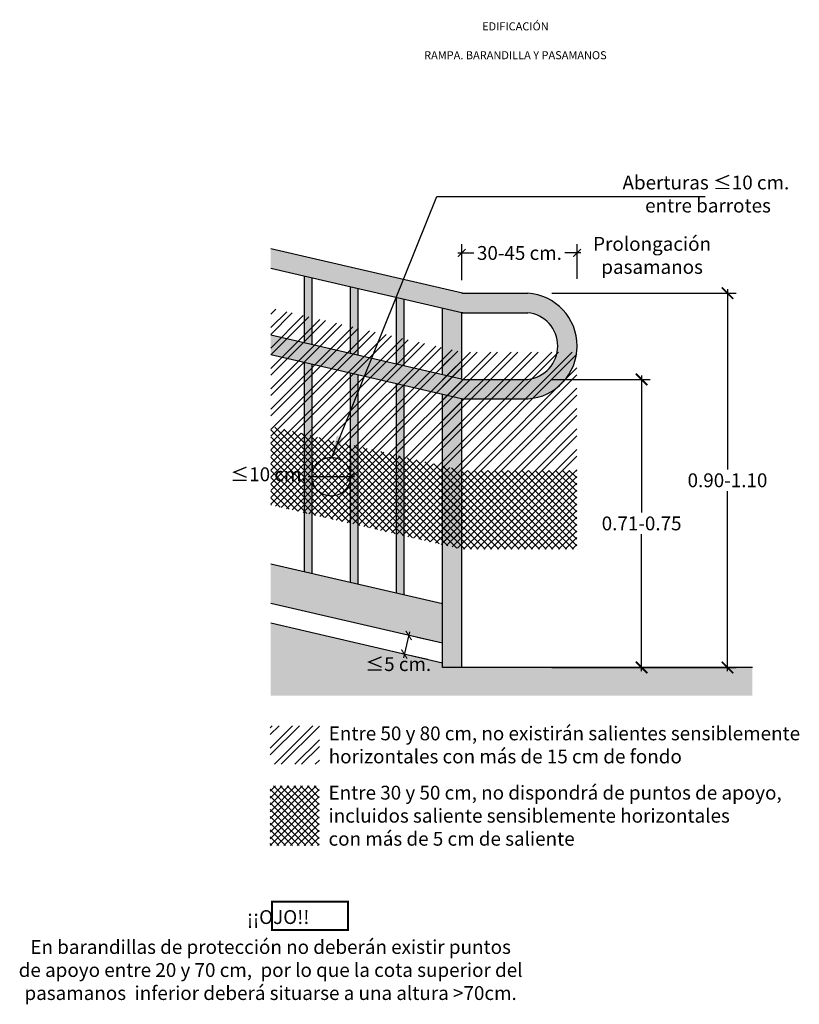
# Model space of a CAD drawing. Units: millimetres. Extents: x -0.35 to 2.1, y 0.02 to 5.7.
# Drawn here: x -0.35 to 1.68, y 3.14 to 5.7 of the extents above; entities that cross this region are included whole.
import ezdxf

# ---------------------------------------------------------------- set-up
doc = ezdxf.new("R2010")
doc.units = ezdxf.units.MM
doc.linetypes.add('LÍNEAS_OCULTAS2', pattern=[0.1875, 0.125, -0.0625])
doc.layers.add('Cotas', color=3, linetype='Continuous')
doc.styles.add('Directriz', font='verdana.ttf', dxfattribs={"height": 0.144})
doc.styles.get("Standard").update_dxf_attribs({"font": 'arial.ttf'})
doc.styles.add('Títulos', font='verdanab.ttf', dxfattribs={"height": 0.225})
doc.dimstyles.new('1-20', dxfattribs={"dimtxt": 0.036, "dimasz": 0.03, "dimexe": 0.0225, "dimexo": 0.0625, "dimgap": 0.01, "dimtad": 0, "dimtih": 1, "dimtoh": 1, "dimzin": 0, "dimdsep": 46, "dimtxsty": 'Standard', "dimblk": 'ARCHTICK', "dimcen": 0.09, "dimdle": 0.01, "dimclrd": 3, "dimclre": 3, "dimclrt": 4, "dimadec": 0, "dimazin": 0, "dimtfac": 1, "dimtofl": 0, "dimtmove": 0, "dimatfit": 3, "dimfxl": 1, "dimtolj": 1, "dimtzin": 0, "dimarcsym": 0})
doc.dimstyles.new('directriz', dxfattribs={"dimscale": 0.075, "dimtxt": 0.144, "dimasz": 2.2, "dimexe": 1.5, "dimexo": 3, "dimgap": 0.75, "dimtad": 0, "dimtih": 1, "dimtoh": 1, "dimzin": 0, "dimdsep": 46, "dimtxsty": 'Directriz', "dimblk": 'ARCHTICK', "dimcen": 2.5, "dimdle": 1.5, "dimclrd": 256, "dimclre": 256, "dimclrt": 4, "dimadec": 0, "dimazin": 0, "dimtfac": 1, "dimtmove": 0, "dimatfit": 3, "dimfxl": 0.44, "dimtolj": 1, "dimtzin": 0, "dimarcsym": 0})
pattern_1 = [(45, (-12.864126, 8.543767), (-0.008838835, 0.008838835), []), (135, (-12.864126, 8.543767), (-0.008838835, -0.008838835), [])]
pattern_2 = [(45, (-12.864126, 8.543767), (-0.0265165, 0.0265165), []), (45, (-12.846448, 8.543767), (-0.0265165, 0.0265165), [])]

# ---------------------------------------------------------------- blocks, each defined once
blk = doc.blocks.new('_ArchTick')
at = {"color": 0, "linetype": 'ByBlock', "const_width": 0.15}
blk.add_lwpolyline([(-0.5, -0.5), (0.5, 0.5)], dxfattribs=at)
blk = doc.blocks.new('*D17')
at = {"color": 3, "lineweight": -2, "transparency": 16777216}
for p, q in [((0.8037, 5.0268), (0.8037, 5.1198)), ((1.1037, 5.0299), (1.1037, 5.1198)), ((0.7937, 5.0973), (0.8352, 5.0973)), ((1.1137, 5.0973), (1.0723, 5.0973))]:
    blk.add_line(p, q, dxfattribs=at)
at = {"layer": 'DEFPOINTS', "color": 0, "lineweight": 25, "transparency": 16777216}
for p in [(1.1037, 5.0973), (0.8037, 4.9643), (1.1037, 4.9674)]:
    blk.add_point(p, dxfattribs=at)
at = {"color": 3, "lineweight": -2, "transparency": 16777216, "xscale": 0.02, "yscale": 0.02, "zscale": 0.02, "rotation": 180}
blk.add_blockref('_ArchTick', (0.8037, 5.0973), dxfattribs=at)
at = {"color": 3, "lineweight": -2, "transparency": 16777216, "xscale": 0.02, "yscale": 0.02, "zscale": 0.02}
blk.add_blockref('_ArchTick', (1.1037, 5.0973), dxfattribs=at)
at = {"color": 4, "transparency": 16777216, "insert": (0.9537, 5.0973), "char_height": 0.036, "attachment_point": 5}
blk.add_mtext('\\A1;30-45 cm.', dxfattribs=at)
blk = doc.blocks.new('*D20')
at = {"layer": 'Cotas', "color": 3, "lineweight": -2, "transparency": 16777216}
for p, q in [((1.4955, 5.0027), (1.4955, 4.5337)), ((1.0381, 4.9927), (1.518, 4.9927)), ((1.4955, 4.008), (1.4955, 4.477)), ((1.0381, 4.018), (1.518, 4.018))]:
    blk.add_line(p, q, dxfattribs=at)
at = {"layer": 'DEFPOINTS', "color": 0, "lineweight": 25, "transparency": 16777216}
for p in [(0.9756, 4.9927), (0.9756, 4.018), (1.4955, 4.018)]:
    blk.add_point(p, dxfattribs=at)
at = {"layer": 'Cotas', "color": 3, "lineweight": -2, "transparency": 16777216, "xscale": 0.03, "yscale": 0.03, "zscale": 0.03}
for p, rotation in [((1.4955, 4.9927), 90), ((1.4955, 4.018), 270)]:
    blk.add_blockref('_ArchTick', p, dxfattribs=dict(at, rotation=rotation))
at = {"layer": 'Cotas', "color": 4, "transparency": 16777216, "insert": (1.4955, 4.5053), "char_height": 0.036, "attachment_point": 5}
blk.add_mtext('\\A1;0.90-1.10', dxfattribs=at)
blk = doc.blocks.new('*D21')
at = {"layer": 'Cotas', "color": 3, "lineweight": -2, "transparency": 16777216}
for p, q in [((1.2719, 4.778), (1.2719, 4.4214)), ((1.0381, 4.768), (1.2944, 4.768)), ((1.2719, 4.008), (1.2719, 4.3646)), ((1.0381, 4.018), (1.2944, 4.018))]:
    blk.add_line(p, q, dxfattribs=at)
at = {"layer": 'DEFPOINTS', "color": 0, "lineweight": 25, "transparency": 16777216}
for p in [(0.9756, 4.768), (0.9756, 4.018), (1.2719, 4.018)]:
    blk.add_point(p, dxfattribs=at)
at = {"layer": 'Cotas', "color": 3, "lineweight": -2, "transparency": 16777216, "xscale": 0.03, "yscale": 0.03, "zscale": 0.03}
for p, rotation in [((1.2719, 4.768), 90), ((1.2719, 4.018), 270)]:
    blk.add_blockref('_ArchTick', p, dxfattribs=dict(at, rotation=rotation))
at = {"layer": 'Cotas', "color": 4, "transparency": 16777216, "insert": (1.2719, 4.393), "char_height": 0.036, "attachment_point": 5}
blk.add_mtext('\\A1;{\\fArial|b1|i0|c0|p34;\\C1;0.71}-0.75', dxfattribs=at)
blk = doc.blocks.new('*D18')
at = {"color": 3, "lineweight": -2, "transparency": 16777216}
for p, q in [((0.4137, 4.5556), (0.4137, 4.5372)), ((0.5141, 4.5556), (0.5141, 4.5372)), ((0.5241, 4.5147), (0.4037, 4.5147))]:
    blk.add_line(p, q, dxfattribs=at)
at = {"layer": 'DEFPOINTS', "color": 0, "lineweight": 25, "transparency": 16777216}
for p in [(0.4137, 4.5147), (0.4137, 4.4931), (0.5141, 4.4931)]:
    blk.add_point(p, dxfattribs=at)
at = {"color": 3, "lineweight": -2, "transparency": 16777216, "xscale": 0.02, "yscale": 0.02, "zscale": 0.02, "rotation": 180}
blk.add_blockref('_ArchTick', (0.4137, 4.5147), dxfattribs=at)
at = {"color": 3, "lineweight": -2, "transparency": 16777216, "xscale": 0.02, "yscale": 0.02, "zscale": 0.02}
blk.add_blockref('_ArchTick', (0.5141, 4.5147), dxfattribs=at)
at = {"color": 4, "transparency": 16777216, "insert": (0.3003, 4.5209), "char_height": 0.036, "attachment_point": 5}
blk.add_mtext('\\A1;≤10 cm.', dxfattribs=at)
blk = doc.blocks.new('*D19')
at = {"color": 3, "lineweight": -2, "transparency": 16777216}
for p, q in [((0.6676, 4.111), (0.6517, 4.0429)), ((0.7262, 4.087), (0.6872, 4.0962)), ((0.7148, 4.0384), (0.6759, 4.0475))]:
    blk.add_line(p, q, dxfattribs=at)
at = {"layer": 'DEFPOINTS', "color": 0, "lineweight": 25, "transparency": 16777216}
for p in [(0.6653, 4.1013), (0.6539, 4.0526), (0.6539, 4.0526)]:
    blk.add_point(p, dxfattribs=at)
at = {"color": 3, "lineweight": -2, "transparency": 16777216, "xscale": 0.02, "yscale": 0.02, "zscale": 0.02}
for p, rotation in [((0.6653, 4.1013), 76.82811365019474), ((0.6539, 4.0526), 256.8281136501947)]:
    blk.add_blockref('_ArchTick', p, dxfattribs=dict(at, rotation=rotation))
at = {"color": 4, "transparency": 16777216, "insert": (0.6381, 4.0266), "char_height": 0.036, "attachment_point": 5}
blk.add_mtext('\\A1;≤5 cm.', dxfattribs=at)

msp = doc.modelspace()

# ---------------------------------------------------------------- hatches: boundary and pattern name
h = msp.add_hatch(color=254)
h.dxf.hatch_style = 1
h.paths.add_polyline_path([(0.9756, 4.9927), (0.8052, 4.9927), (0.3063, 5.1079), (0.3063, 5.0565), (0.803, 4.9422, 0.056798), (0.8075, 4.9417), (0.9756, 4.9417, -0.894658), (0.9756, 4.768), (0.8075, 4.768, -0.056798), (0.803, 4.7685), (0.3063, 4.8832), (0.3063, 4.832), (0.803, 4.7176, 0.056693), (0.8075, 4.717), (0.9756, 4.717, 0.932167)])
h.paths.add_polyline_path([(0.8037, 4.9417), (0.7537, 4.9532), (0.7537, 4.8506), (0.8037, 4.8391)], flags=17)
h.paths.add_polyline_path([(0.8037, 4.8391), (0.7537, 4.8506), (0.7537, 4.7799), (0.803, 4.7685, 0.009596), (0.8037, 4.7684)], flags=17)
h.paths.add_polyline_path([(0.8037, 4.7174, -0.009546), (0.803, 4.7176), (0.7537, 4.7289), (0.7537, 4.5427), (0.8037, 4.5312)])
h.paths.add_polyline_path([(0.8037, 4.5312), (0.7537, 4.5427), (0.7537, 4.3374), (0.8037, 4.3259)])
h.paths.add_polyline_path([(0.8037, 4.3259), (0.7537, 4.3374), (0.7537, 4.018), (0.8037, 4.018)])
h = msp.add_hatch(color=253)
h.dxf.hatch_style = 1
h.paths.add_polyline_path([(0.4137, 5.0317), (0.3937, 5.0364), (0.3937, 4.9337), (0.4137, 4.9291)])
h.paths.add_polyline_path([(0.4137, 4.9291), (0.3937, 4.9337), (0.3937, 4.863), (0.4137, 4.8584)])
h.paths.add_polyline_path([(0.4137, 4.8073), (0.3937, 4.8119), (0.3937, 4.6258), (0.4137, 4.6212)])
h.paths.add_polyline_path([(0.5337, 4.7796), (0.5137, 4.7842), (0.5137, 4.5981), (0.5337, 4.5935)])
h.paths.add_polyline_path([(0.5337, 4.9014), (0.5137, 4.906), (0.5137, 4.8353), (0.5337, 4.8307)])
h.paths.add_polyline_path([(0.5337, 5.004), (0.5137, 5.0087), (0.5137, 4.906), (0.5337, 4.9014)])
h.paths.add_polyline_path([(0.6537, 4.9763), (0.6337, 4.9809), (0.6337, 4.8783), (0.6537, 4.8737)])
h.paths.add_polyline_path([(0.6537, 4.8737), (0.6337, 4.8783), (0.6337, 4.8076), (0.6537, 4.803)])
h.paths.add_polyline_path([(0.6537, 4.752), (0.6337, 4.7566), (0.6337, 4.5704), (0.6537, 4.5658)])
h.paths.add_polyline_path([(0.6537, 4.5658), (0.6337, 4.5704), (0.6337, 4.3652), (0.6537, 4.3605)])
h.paths.add_polyline_path([(0.6537, 4.3605), (0.6337, 4.3652), (0.6337, 4.2112), (0.6537, 4.2066)])
h.paths.add_polyline_path([(0.5337, 4.3882), (0.5137, 4.3929), (0.5137, 4.2389), (0.5337, 4.2343)])
h.paths.add_polyline_path([(0.5337, 4.5935), (0.5137, 4.5981), (0.5137, 4.5213, -0.032683), (0.5141, 4.5147, -0.032683), (0.5137, 4.5081), (0.5137, 4.3929), (0.5337, 4.3882)])
h.paths.add_polyline_path([(0.4137, 4.6212), (0.3937, 4.6258), (0.3937, 4.4206), (0.4137, 4.416), (0.4137, 4.5079, -0.033952), (0.4133, 4.5147, -0.033952), (0.4137, 4.5215)])
h.paths.add_polyline_path([(0.4137, 4.416), (0.3937, 4.4206), (0.3937, 4.2666), (0.4137, 4.262)])
h = msp.add_hatch()
h.set_pattern_fill('ANSI32', color=253, scale=0.1)
h.set_pattern_definition(pattern_2)
h.paths.add_polyline_path([(0.3063, 4.9539), (0.8037, 4.8391), (0.8037, 4.5312), (0.3063, 4.646)])
h = msp.add_hatch()
h.set_pattern_fill('ANSI32', color=253, scale=0.1)
h.set_pattern_definition(pattern_2)
h.paths.add_polyline_path([(0.7537, 4.8506), (0.8037, 4.8391), (1.1031, 4.8391), (1.1031, 4.5312), (0.8037, 4.5312), (0.7537, 4.5312)])
h = msp.add_hatch()
h.set_pattern_fill('ANSI37', color=253, scale=0.1)
h.set_pattern_definition(pattern_1)
h.paths.add_polyline_path([(0.3063, 4.646), (0.8037, 4.5312), (0.8037, 4.3259), (0.3063, 4.4408)])
h = msp.add_hatch()
h.set_pattern_fill('ANSI37', color=253, scale=0.1)
h.set_pattern_definition(pattern_1)
h.paths.add_polyline_path([(0.7537, 4.5427), (0.8037, 4.5312), (1.1031, 4.5312), (1.1031, 4.3259), (0.8037, 4.3259), (0.7537, 4.3374)])
h = msp.add_hatch(color=254)
h.dxf.hatch_style = 1
h.paths.add_polyline_path([(0.7537, 4.0809), (0.7537, 4.1835), (0.3063, 4.2868), (0.3063, 4.1842)])
h = msp.add_hatch(color=253)
h.dxf.hatch_style = 1
h.paths.add_polyline_path([(0.3063, 4.1329), (0.3063, 3.9444), (1.5603, 3.9444), (1.5603, 4.018), (0.8037, 4.018), (0.7537, 4.018), (0.7537, 4.0295)])
h = msp.add_hatch()
h.set_pattern_fill('ANSI32', color=253, scale=0.1)
h.set_pattern_definition([(45, (-12.818364, 8.768877), (-0.0265165, 0.0265165), []), (45, (-12.800687, 8.768877), (-0.0265165, 0.0265165), [])])
h.paths.add_polyline_path([(0.3047, 3.866), (0.3047, 3.7657), (0.4329, 3.7657), (0.4329, 3.866)])
h = msp.add_hatch()
h.set_pattern_fill('ANSI37', color=253, scale=0.1)
h.set_pattern_definition([(45, (-12.818807, 8.303093), (-0.008838835, 0.008838835), []), (135, (-12.818807, 8.303093), (-0.008838835, -0.008838835), [])])
h.paths.add_polyline_path([(0.3042, 3.5542), (0.4324, 3.5542), (0.4324, 3.7093), (0.3042, 3.7093)])

# ---------------------------------------------------------------- linework, layer by layer
at = {"color": 4}
for p, q in [((0.8052, 4.9927), (0.3063, 5.1079)), ((0.8036, 4.9417), (0.3063, 5.0565)), ((0.3937, 4.863), (0.3937, 5.0364)), ((0.4137, 4.8584), (0.4137, 5.0317)), ((0.5137, 4.8353), (0.5137, 5.0087)), ((0.5337, 4.8307), (0.5337, 5.004)), ((0.6337, 4.8076), (0.6337, 4.9809)), ((0.6537, 4.803), (0.6537, 4.9763)), ((0.8052, 4.9927), (0.9756, 4.9927)), ((0.7537, 4.7799), (0.7537, 4.9532)), ((0.8036, 4.9417), (0.9756, 4.9417)), ((0.8037, 4.7684), (0.8037, 4.9417)), ((0.803, 4.7685), (0.3063, 4.8832)), ((0.803, 4.7176), (0.3063, 4.832)), ((0.3937, 4.2666), (0.3937, 4.8119)), ((0.4137, 4.262), (0.4137, 4.8073)), ((0.5137, 4.2389), (0.5137, 4.7842)), ((0.5337, 4.2343), (0.5337, 4.7796)), ((0.6337, 4.2112), (0.6337, 4.7566)), ((0.6537, 4.2066), (0.6537, 4.752)), ((0.8075, 4.768), (0.9756, 4.768)), ((0.7537, 4.0295), (0.7537, 4.7289)), ((0.8037, 4.018), (0.8037, 4.7174)), ((0.8075, 4.717), (0.9756, 4.717)), ((0.7537, 4.1835), (0.3063, 4.2868)), ((0.7537, 4.0809), (0.3063, 4.1842))]:
    msp.add_line(p, q, dxfattribs=at)
at = {"lineweight": 25}
for p, q in [((0.7537, 4.0295), (0.3063, 4.1329)), ((0.7537, 4.018), (0.7537, 4.0295)), ((1.5603, 4.018), (0.7537, 4.018))]:
    msp.add_line(p, q, dxfattribs=at)
at = {"color": 1, "const_width": 0.005}
msp.add_lwpolyline([(0.3091, 3.3339), (0.507, 3.3339), (0.507, 3.4083), (0.3091, 3.4083)], close=True, dxfattribs=at)
at = {"color": 4}
for centre, radius, start, end in [((0.8075, 5.0127), 0.02, 256.9968, 270), ((0.9659, 4.8549), 0.1381, 274.0213, 85.9787), ((0.8075, 4.9617), 0.02, 257.0207, 270), ((0.9659, 4.8549), 0.0874, 276.3647, 83.6353), ((0.8075, 4.788), 0.02, 256.9968, 270), ((0.8075, 4.737), 0.02, 257.0207, 270)]:
    msp.add_arc(centre, radius, start, end, dxfattribs=at)
at = {"layer": 'Cotas', "linetype": 'LÍNEAS_OCULTAS2', "lineweight": 25, "ltscale": 10}
msp.add_circle((0.4637, 4.5147), 0.0504, dxfattribs=at)

# ---------------------------------------------------------------- texts
at = {"color": 4, "lineweight": 9, "attachment_point": 5, "style": 'Títulos'}
for s, insert, char_height in [('\\A1;{\\f@Arial Unicode MS|b1|i0|c0|p34;\\T1.55;EDIFICACIÓN}', (0.9432, 5.6874), 0.020979), ('\\A1;{\\f@Arial Unicode MS|b1|i0|c0|p34;\\T1.55;RAMPA. BARANDILLA Y PASAMANOS}', (0.9432, 5.6122), 0.020979), ('\\A1;{\\fArial|b1|i0|c0|p34;\\C1;¡¡OJO!!}', (0.3255, 3.3679), 0.036), ('\\A1;{\\fArial|b0|i0|c0|p34;En barandillas de protección no deberán existir puntos\\Pde apoyo entre 20 y 70 cm,  por lo que la cota superior del \\Ppasamanos  inferior deberá situarse a una altura >70cm.}', (0.3058, 3.23), 0.036)]:
    msp.add_mtext(s, dxfattribs=dict(at, insert=insert, char_height=char_height))
at = {"layer": 'Cotas', "color": 4, "char_height": 0.036, "attachment_point": 5}
for s, insert in [('\\A1;Aberturas ≤10 cm.\\P entre barrotes', (1.4393, 5.2507)), ('\\A1;Prolongación\\Ppasamanos', (1.2992, 5.0909))]:
    msp.add_mtext(s, dxfattribs=dict(at, insert=insert))
at = {"layer": 'Cotas', "color": 4, "char_height": 0.036, "attachment_point": 4}
for s, insert, width in [('\\A1;Entre 50 y 80 cm, no existirán salientes sensiblemente horizontales con más de 15 cm de fondo', (0.4571, 3.8162), 1.391488), ('\\A1;Entre 30 y 50 cm, no dispondrá de puntos de apoyo, incluidos saliente sensiblemente horizontales \\Pcon más de 5 cm de saliente', (0.4566, 3.6318), 1.297354)]:
    msp.add_mtext(s, dxfattribs=dict(at, insert=insert, width=width))

# ---------------------------------------------------------------- dimensions: what is measured, and where the dimension line sits
at = {"color": 253}
dim = msp.add_linear_dim(base=(1.1037, 5.0973), p1=(0.8037, 4.9643), p2=(1.1037, 4.9674), text='30-45 cm.', dimstyle='1-20', override={"dimasz": 0.02}, dxfattribs=at)
dim.commit()
dim.dimension.update_dxf_attribs({"geometry": '*D17', "text_midpoint": (0.9537, 5.0973)})
dim = msp.add_linear_dim(base=(0.4137, 4.5147), p1=(0.5141, 4.4931), p2=(0.4137, 4.4931), text='≤10 cm.', dimstyle='1-20', override={"dimasz": 0.02, "dimtmove": 2}, dxfattribs=at)
dim.commit()
dim.dimension.update_dxf_attribs({"geometry": '*D18', "text_midpoint": (0.3003, 4.5209), "dimtype": 160})
dim = msp.add_linear_dim(base=(0.6539, 4.0526), p1=(0.6653, 4.1013), p2=(0.6539, 4.0526), angle=256.8281, text='≤5 cm.', dimstyle='1-20', override={"dimasz": 0.02, "dimtmove": 2}, dxfattribs=at)
dim.commit()
dim.dimension.update_dxf_attribs({"geometry": '*D19', "text_midpoint": (0.6381, 4.0266), "dimtype": 161})
at = {"layer": 'Cotas'}
dim = msp.add_linear_dim(base=(1.4955, 4.018), p1=(0.9756, 4.9927), p2=(0.9756, 4.018), angle=90, text='0.90-1.10', dimstyle='1-20', dxfattribs=at)
dim.commit()
dim.dimension.update_dxf_attribs({"geometry": '*D20', "text_midpoint": (1.4955, 4.5053)})
at = {"layer": 'Cotas', "color": 3}
dim = msp.add_linear_dim(base=(1.2719, 4.018), p1=(0.9756, 4.768), p2=(0.9756, 4.018), angle=90, text='{\\fArial|b1|i0|c0|p34;\\C1;0.71}-0.75', dimstyle='1-20', dxfattribs=at)
dim.commit()
dim.dimension.update_dxf_attribs({"geometry": '*D21', "text_midpoint": (1.2719, 4.393)})

# ---------------------------------------------------------------- leaders
at = {"layer": 'Cotas', "linetype": 'LÍNEAS_OCULTAS2', "ltscale": 7}
msp.add_leader([(0.4645, 4.5625), (0.739, 5.2447), (1.4378, 5.2447)], dimstyle='directriz', override={"dimasz": 0.8}, dxfattribs=at)

doc.saveas('drawing.dxf')
